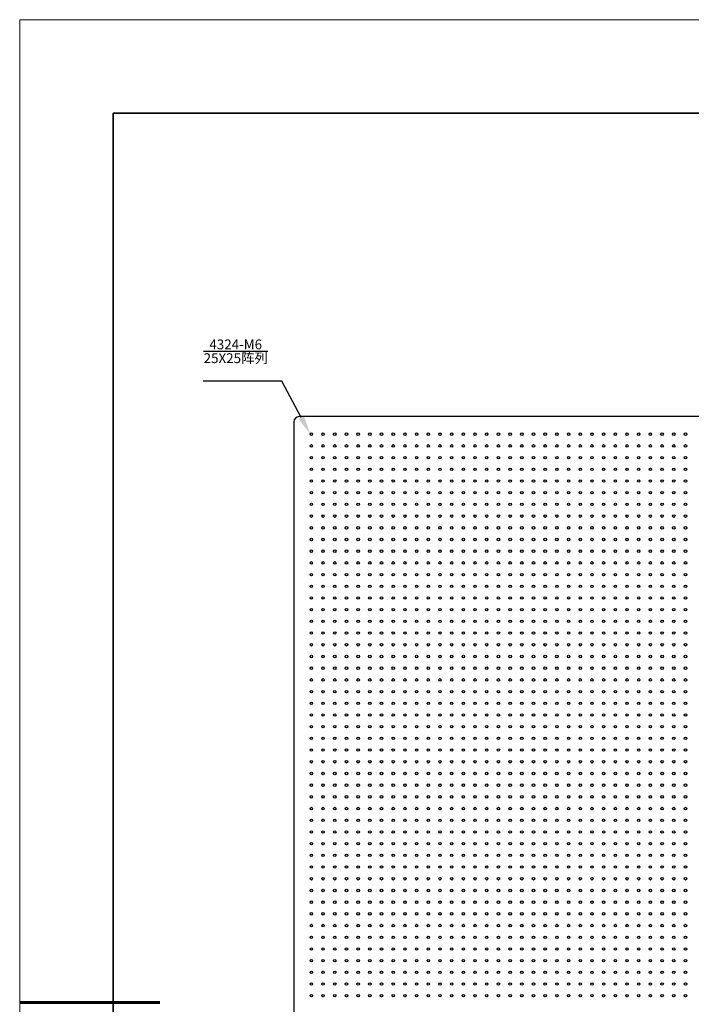
# Model space of a CAD drawing. Units: millimetres. Extents: x 11673 to 11970, y -7568 to -7358.
# Drawn here: x 11673 to 11745, y -7463 to -7358 of the extents above; entities that cross this region are included whole.
import ezdxf
from ezdxf import colors
from ezdxf.entities.mleader import LeaderData, LeaderLine
from ezdxf.math import Vec2, Vec3

# ---------------------------------------------------------------- set-up
doc = ezdxf.new("R2010")
doc.units = ezdxf.units.MM
doc.header["$LTSCALE"] = 10
doc.layers.add('6文字层', color=3, linetype='Continuous')
for name, color, linetype, lineweight in [('7标注层', 4, 'Continuous', 5), ('粗实线层', 7, 'Continuous', 35), ('细实线层', 7, 'Continuous', 18)]:
    doc.layers.add(name, color=color, linetype=linetype, lineweight=lineweight)
doc.styles.add('TH-GBD2M', font='calibri.ttf', dxfattribs={"width": 0.8, "height": 2.5})
doc.styles.add('TH_GBDIM', font='calibri.ttf', dxfattribs={"width": 0.8, "height": 1.5})

# ---------------------------------------------------------------- blocks, each defined once
blk = doc.blocks.new('*X102')
at = {"layer": '粗实线层'}
for p, q in [((-138.5, 95), (-138.5, -95)), ((138.5, 95), (-138.5, 95))]:
    blk.add_line(p, q, dxfattribs=at)
at = {"layer": '粗实线层', "lineweight": 60}
blk.add_line((-148.5, 0), (-133.5, 0), dxfattribs=at)
at = {"layer": '细实线层'}
for p, q in [((148.5, 105), (-148.5, 105)), ((-148.5, 105), (-148.5, -105))]:
    blk.add_line(p, q, dxfattribs=at)

msp = doc.modelspace()

# ---------------------------------------------------------------- linework, layer by layer
at = {"color": 7, "linetype": 'Continuous', "lineweight": 25}
for p, q in [((11702.20621, -7400.74254), (11702.20621, -7519.64254)), ((11761.65621, -7400.19254), (11702.75621, -7400.19254))]:
    msp.add_line(p, q, dxfattribs=at)
for centre in [(11704.08121, -7402.06754), (11705.33121, -7402.06754), (11706.58121, -7402.06754), (11707.83121, -7402.06754), (11709.08121, -7402.06754), (11710.33121, -7402.06754), (11711.58121, -7402.06754), (11712.83121, -7402.06754), (11714.08121, -7402.06754), (11715.33121, -7402.06754), (11716.58121, -7402.06754), (11717.83121, -7402.06754), (11719.08121, -7402.06754), (11720.33121, -7402.06754), (11721.58121, -7402.06754), (11722.83121, -7402.06754), (11724.08121, -7402.06754), (11725.33121, -7402.06754), (11726.58121, -7402.06754), (11727.83121, -7402.06754), (11729.08121, -7402.06754), (11730.33121, -7402.06754), (11731.58121, -7402.06754), (11732.83121, -7402.06754), (11734.08121, -7402.06754), (11735.33121, -7402.06754), (11736.58121, -7402.06754), (11737.83121, -7402.06754), (11739.08121, -7402.06754), (11740.33121, -7402.06754), (11741.58121, -7402.06754), (11742.83121, -7402.06754), (11744.08121, -7402.06754), (11704.08121, -7403.31754), (11705.33121, -7403.31754), (11706.58121, -7403.31754), (11707.83121, -7403.31754), (11709.08121, -7403.31754), (11710.33121, -7403.31754), (11711.58121, -7403.31754), (11712.83121, -7403.31754), (11714.08121, -7403.31754), (11715.33121, -7403.31754), (11716.58121, -7403.31754), (11717.83121, -7403.31754), (11719.08121, -7403.31754), (11720.33121, -7403.31754), (11721.58121, -7403.31754), (11722.83121, -7403.31754), (11724.08121, -7403.31754), (11725.33121, -7403.31754), (11726.58121, -7403.31754), (11727.83121, -7403.31754), (11729.08121, -7403.31754), (11730.33121, -7403.31754), (11731.58121, -7403.31754), (11732.83121, -7403.31754), (11734.08121, -7403.31754), (11735.33121, -7403.31754), (11736.58121, -7403.31754), (11737.83121, -7403.31754), (11739.08121, -7403.31754), (11740.33121, -7403.31754), (11741.58121, -7403.31754), (11742.83121, -7403.31754), (11744.08121, -7403.31754), (11704.08121, -7404.56754), (11705.33121, -7404.56754), (11706.58121, -7404.56754), (11707.83121, -7404.56754), (11709.08121, -7404.56754), (11710.33121, -7404.56754), (11711.58121, -7404.56754), (11712.83121, -7404.56754), (11714.08121, -7404.56754), (11715.33121, -7404.56754), (11716.58121, -7404.56754), (11717.83121, -7404.56754), (11719.08121, -7404.56754), (11720.33121, -7404.56754), (11721.58121, -7404.56754), (11722.83121, -7404.56754), (11724.08121, -7404.56754), (11725.33121, -7404.56754), (11726.58121, -7404.56754), (11727.83121, -7404.56754), (11729.08121, -7404.56754), (11730.33121, -7404.56754), (11731.58121, -7404.56754), (11732.83121, -7404.56754), (11734.08121, -7404.56754), (11735.33121, -7404.56754), (11736.58121, -7404.56754), (11737.83121, -7404.56754), (11739.08121, -7404.56754), (11740.33121, -7404.56754), (11741.58121, -7404.56754), (11742.83121, -7404.56754), (11744.08121, -7404.56754), (11704.08121, -7405.81754), (11705.33121, -7405.81754), (11706.58121, -7405.81754), (11707.83121, -7405.81754), (11709.08121, -7405.81754), (11710.33121, -7405.81754), (11711.58121, -7405.81754), (11712.83121, -7405.81754), (11714.08121, -7405.81754), (11715.33121, -7405.81754), (11716.58121, -7405.81754), (11717.83121, -7405.81754), (11719.08121, -7405.81754), (11720.33121, -7405.81754), (11721.58121, -7405.81754), (11722.83121, -7405.81754), (11724.08121, -7405.81754), (11725.33121, -7405.81754), (11726.58121, -7405.81754), (11727.83121, -7405.81754), (11729.08121, -7405.81754), (11730.33121, -7405.81754), (11731.58121, -7405.81754), (11732.83121, -7405.81754), (11734.08121, -7405.81754), (11735.33121, -7405.81754), (11736.58121, -7405.81754), (11737.83121, -7405.81754), (11739.08121, -7405.81754), (11740.33121, -7405.81754), (11741.58121, -7405.81754), (11742.83121, -7405.81754), (11744.08121, -7405.81754), (11704.08121, -7407.06754), (11705.33121, -7407.06754), (11706.58121, -7407.06754), (11707.83121, -7407.06754), (11709.08121, -7407.06754), (11710.33121, -7407.06754), (11711.58121, -7407.06754), (11712.83121, -7407.06754), (11714.08121, -7407.06754), (11715.33121, -7407.06754), (11716.58121, -7407.06754), (11717.83121, -7407.06754), (11719.08121, -7407.06754), (11720.33121, -7407.06754), (11721.58121, -7407.06754), (11722.83121, -7407.06754), (11724.08121, -7407.06754), (11725.33121, -7407.06754), (11726.58121, -7407.06754), (11727.83121, -7407.06754), (11729.08121, -7407.06754), (11730.33121, -7407.06754), (11731.58121, -7407.06754), (11732.83121, -7407.06754), (11734.08121, -7407.06754), (11735.33121, -7407.06754), (11736.58121, -7407.06754), (11737.83121, -7407.06754), (11739.08121, -7407.06754), (11740.33121, -7407.06754), (11741.58121, -7407.06754), (11742.83121, -7407.06754), (11744.08121, -7407.06754), (11704.08121, -7408.31754), (11705.33121, -7408.31754), (11706.58121, -7408.31754), (11707.83121, -7408.31754), (11709.08121, -7408.31754), (11710.33121, -7408.31754), (11711.58121, -7408.31754), (11712.83121, -7408.31754), (11714.08121, -7408.31754), (11715.33121, -7408.31754), (11716.58121, -7408.31754), (11717.83121, -7408.31754), (11719.08121, -7408.31754), (11720.33121, -7408.31754), (11721.58121, -7408.31754), (11722.83121, -7408.31754), (11724.08121, -7408.31754), (11725.33121, -7408.31754), (11726.58121, -7408.31754), (11727.83121, -7408.31754), (11729.08121, -7408.31754), (11730.33121, -7408.31754), (11731.58121, -7408.31754), (11732.83121, -7408.31754), (11734.08121, -7408.31754), (11735.33121, -7408.31754), (11736.58121, -7408.31754), (11737.83121, -7408.31754), (11739.08121, -7408.31754), (11740.33121, -7408.31754), (11741.58121, -7408.31754), (11742.83121, -7408.31754), (11744.08121, -7408.31754), (11704.08121, -7409.56754), (11705.33121, -7409.56754), (11706.58121, -7409.56754), (11707.83121, -7409.56754), (11709.08121, -7409.56754), (11710.33121, -7409.56754), (11711.58121, -7409.56754), (11712.83121, -7409.56754), (11714.08121, -7409.56754), (11715.33121, -7409.56754), (11716.58121, -7409.56754), (11717.83121, -7409.56754), (11719.08121, -7409.56754), (11720.33121, -7409.56754), (11721.58121, -7409.56754), (11722.83121, -7409.56754), (11724.08121, -7409.56754), (11725.33121, -7409.56754), (11726.58121, -7409.56754), (11727.83121, -7409.56754), (11729.08121, -7409.56754), (11730.33121, -7409.56754), (11731.58121, -7409.56754), (11732.83121, -7409.56754), (11734.08121, -7409.56754), (11735.33121, -7409.56754), (11736.58121, -7409.56754), (11737.83121, -7409.56754), (11739.08121, -7409.56754), (11740.33121, -7409.56754), (11741.58121, -7409.56754), (11742.83121, -7409.56754), (11744.08121, -7409.56754), (11704.08121, -7410.81754), (11705.33121, -7410.81754), (11706.58121, -7410.81754), (11707.83121, -7410.81754), (11709.08121, -7410.81754), (11710.33121, -7410.81754), (11711.58121, -7410.81754), (11712.83121, -7410.81754), (11714.08121, -7410.81754), (11715.33121, -7410.81754), (11716.58121, -7410.81754), (11717.83121, -7410.81754), (11719.08121, -7410.81754), (11720.33121, -7410.81754), (11721.58121, -7410.81754), (11722.83121, -7410.81754), (11724.08121, -7410.81754), (11725.33121, -7410.81754), (11726.58121, -7410.81754), (11727.83121, -7410.81754), (11729.08121, -7410.81754), (11730.33121, -7410.81754), (11731.58121, -7410.81754), (11732.83121, -7410.81754), (11734.08121, -7410.81754), (11735.33121, -7410.81754), (11736.58121, -7410.81754), (11737.83121, -7410.81754), (11739.08121, -7410.81754), (11740.33121, -7410.81754), (11741.58121, -7410.81754), (11742.83121, -7410.81754), (11744.08121, -7410.81754), (11704.08121, -7412.06754), (11705.33121, -7412.06754), (11706.58121, -7412.06754), (11707.83121, -7412.06754), (11709.08121, -7412.06754), (11710.33121, -7412.06754), (11711.58121, -7412.06754), (11712.83121, -7412.06754), (11714.08121, -7412.06754), (11715.33121, -7412.06754), (11716.58121, -7412.06754), (11717.83121, -7412.06754), (11719.08121, -7412.06754), (11720.33121, -7412.06754), (11721.58121, -7412.06754), (11722.83121, -7412.06754), (11724.08121, -7412.06754), (11725.33121, -7412.06754), (11726.58121, -7412.06754), (11727.83121, -7412.06754), (11729.08121, -7412.06754), (11730.33121, -7412.06754), (11731.58121, -7412.06754), (11732.83121, -7412.06754), (11734.08121, -7412.06754), (11735.33121, -7412.06754), (11736.58121, -7412.06754), (11737.83121, -7412.06754), (11739.08121, -7412.06754), (11740.33121, -7412.06754), (11741.58121, -7412.06754), (11742.83121, -7412.06754), (11744.08121, -7412.06754), (11704.08121, -7413.31754), (11705.33121, -7413.31754), (11706.58121, -7413.31754), (11707.83121, -7413.31754), (11709.08121, -7413.31754), (11710.33121, -7413.31754), (11711.58121, -7413.31754), (11712.83121, -7413.31754), (11714.08121, -7413.31754), (11715.33121, -7413.31754), (11716.58121, -7413.31754), (11717.83121, -7413.31754), (11719.08121, -7413.31754), (11720.33121, -7413.31754), (11721.58121, -7413.31754), (11722.83121, -7413.31754), (11724.08121, -7413.31754), (11725.33121, -7413.31754), (11726.58121, -7413.31754), (11727.83121, -7413.31754), (11729.08121, -7413.31754), (11730.33121, -7413.31754), (11731.58121, -7413.31754), (11732.83121, -7413.31754), (11734.08121, -7413.31754), (11735.33121, -7413.31754), (11736.58121, -7413.31754), (11737.83121, -7413.31754), (11739.08121, -7413.31754), (11740.33121, -7413.31754), (11741.58121, -7413.31754), (11742.83121, -7413.31754), (11744.08121, -7413.31754), (11704.08121, -7414.56754), (11705.33121, -7414.56754), (11706.58121, -7414.56754), (11707.83121, -7414.56754), (11709.08121, -7414.56754), (11710.33121, -7414.56754), (11711.58121, -7414.56754), (11712.83121, -7414.56754), (11714.08121, -7414.56754), (11715.33121, -7414.56754), (11716.58121, -7414.56754), (11717.83121, -7414.56754), (11719.08121, -7414.56754), (11720.33121, -7414.56754), (11721.58121, -7414.56754), (11722.83121, -7414.56754), (11724.08121, -7414.56754), (11725.33121, -7414.56754), (11726.58121, -7414.56754), (11727.83121, -7414.56754), (11729.08121, -7414.56754), (11730.33121, -7414.56754), (11731.58121, -7414.56754), (11732.83121, -7414.56754), (11734.08121, -7414.56754), (11735.33121, -7414.56754), (11736.58121, -7414.56754), (11737.83121, -7414.56754), (11739.08121, -7414.56754), (11740.33121, -7414.56754), (11741.58121, -7414.56754), (11742.83121, -7414.56754), (11744.08121, -7414.56754), (11704.08121, -7415.81754), (11705.33121, -7415.81754), (11706.58121, -7415.81754), (11707.83121, -7415.81754), (11709.08121, -7415.81754), (11710.33121, -7415.81754), (11711.58121, -7415.81754), (11712.83121, -7415.81754), (11714.08121, -7415.81754), (11715.33121, -7415.81754), (11716.58121, -7415.81754), (11717.83121, -7415.81754), (11719.08121, -7415.81754), (11720.33121, -7415.81754), (11721.58121, -7415.81754), (11722.83121, -7415.81754), (11724.08121, -7415.81754), (11725.33121, -7415.81754), (11726.58121, -7415.81754), (11727.83121, -7415.81754), (11729.08121, -7415.81754), (11730.33121, -7415.81754), (11731.58121, -7415.81754), (11732.83121, -7415.81754), (11734.08121, -7415.81754), (11735.33121, -7415.81754), (11736.58121, -7415.81754), (11737.83121, -7415.81754), (11739.08121, -7415.81754), (11740.33121, -7415.81754), (11741.58121, -7415.81754), (11742.83121, -7415.81754), (11744.08121, -7415.81754), (11704.08121, -7417.06754), (11705.33121, -7417.06754), (11706.58121, -7417.06754), (11707.83121, -7417.06754), (11709.08121, -7417.06754), (11710.33121, -7417.06754), (11711.58121, -7417.06754), (11712.83121, -7417.06754), (11714.08121, -7417.06754), (11715.33121, -7417.06754), (11716.58121, -7417.06754), (11717.83121, -7417.06754), (11719.08121, -7417.06754), (11720.33121, -7417.06754), (11721.58121, -7417.06754), (11722.83121, -7417.06754), (11724.08121, -7417.06754), (11725.33121, -7417.06754), (11726.58121, -7417.06754), (11727.83121, -7417.06754), (11729.08121, -7417.06754), (11730.33121, -7417.06754), (11731.58121, -7417.06754), (11732.83121, -7417.06754), (11734.08121, -7417.06754), (11735.33121, -7417.06754), (11736.58121, -7417.06754), (11737.83121, -7417.06754), (11739.08121, -7417.06754), (11740.33121, -7417.06754), (11741.58121, -7417.06754), (11742.83121, -7417.06754), (11744.08121, -7417.06754), (11704.08121, -7418.31754), (11705.33121, -7418.31754), (11706.58121, -7418.31754), (11707.83121, -7418.31754), (11709.08121, -7418.31754), (11710.33121, -7418.31754), (11711.58121, -7418.31754), (11712.83121, -7418.31754), (11714.08121, -7418.31754), (11715.33121, -7418.31754), (11716.58121, -7418.31754), (11717.83121, -7418.31754), (11719.08121, -7418.31754), (11720.33121, -7418.31754), (11721.58121, -7418.31754), (11722.83121, -7418.31754), (11724.08121, -7418.31754), (11725.33121, -7418.31754), (11726.58121, -7418.31754), (11727.83121, -7418.31754), (11729.08121, -7418.31754), (11730.33121, -7418.31754), (11731.58121, -7418.31754), (11732.83121, -7418.31754), (11734.08121, -7418.31754), (11735.33121, -7418.31754), (11736.58121, -7418.31754), (11737.83121, -7418.31754), (11739.08121, -7418.31754), (11740.33121, -7418.31754), (11741.58121, -7418.31754), (11742.83121, -7418.31754), (11744.08121, -7418.31754), (11704.08121, -7419.56754), (11705.33121, -7419.56754), (11706.58121, -7419.56754), (11707.83121, -7419.56754), (11709.08121, -7419.56754), (11710.33121, -7419.56754), (11711.58121, -7419.56754), (11712.83121, -7419.56754), (11714.08121, -7419.56754), (11715.33121, -7419.56754), (11716.58121, -7419.56754), (11717.83121, -7419.56754), (11719.08121, -7419.56754), (11720.33121, -7419.56754), (11721.58121, -7419.56754), (11722.83121, -7419.56754), (11724.08121, -7419.56754), (11725.33121, -7419.56754), (11726.58121, -7419.56754), (11727.83121, -7419.56754), (11729.08121, -7419.56754), (11730.33121, -7419.56754), (11731.58121, -7419.56754), (11732.83121, -7419.56754), (11734.08121, -7419.56754), (11735.33121, -7419.56754), (11736.58121, -7419.56754), (11737.83121, -7419.56754), (11739.08121, -7419.56754), (11740.33121, -7419.56754), (11741.58121, -7419.56754), (11742.83121, -7419.56754), (11744.08121, -7419.56754), (11704.08121, -7420.81754), (11705.33121, -7420.81754), (11706.58121, -7420.81754), (11707.83121, -7420.81754), (11709.08121, -7420.81754), (11710.33121, -7420.81754), (11711.58121, -7420.81754), (11712.83121, -7420.81754), (11714.08121, -7420.81754), (11715.33121, -7420.81754), (11716.58121, -7420.81754), (11717.83121, -7420.81754), (11719.08121, -7420.81754), (11720.33121, -7420.81754), (11721.58121, -7420.81754), (11722.83121, -7420.81754), (11724.08121, -7420.81754), (11725.33121, -7420.81754), (11726.58121, -7420.81754), (11727.83121, -7420.81754), (11729.08121, -7420.81754), (11730.33121, -7420.81754), (11731.58121, -7420.81754), (11732.83121, -7420.81754), (11734.08121, -7420.81754), (11735.33121, -7420.81754), (11736.58121, -7420.81754), (11737.83121, -7420.81754), (11739.08121, -7420.81754), (11740.33121, -7420.81754), (11741.58121, -7420.81754), (11742.83121, -7420.81754), (11744.08121, -7420.81754), (11704.08121, -7422.06754), (11705.33121, -7422.06754), (11706.58121, -7422.06754), (11707.83121, -7422.06754), (11709.08121, -7422.06754), (11710.33121, -7422.06754), (11711.58121, -7422.06754), (11712.83121, -7422.06754), (11714.08121, -7422.06754), (11715.33121, -7422.06754), (11716.58121, -7422.06754), (11717.83121, -7422.06754), (11719.08121, -7422.06754), (11720.33121, -7422.06754), (11721.58121, -7422.06754), (11722.83121, -7422.06754), (11724.08121, -7422.06754), (11725.33121, -7422.06754), (11726.58121, -7422.06754), (11727.83121, -7422.06754), (11729.08121, -7422.06754), (11730.33121, -7422.06754), (11731.58121, -7422.06754), (11732.83121, -7422.06754), (11734.08121, -7422.06754), (11735.33121, -7422.06754), (11736.58121, -7422.06754), (11737.83121, -7422.06754), (11739.08121, -7422.06754), (11740.33121, -7422.06754), (11741.58121, -7422.06754), (11742.83121, -7422.06754), (11744.08121, -7422.06754), (11704.08121, -7423.31754), (11705.33121, -7423.31754), (11706.58121, -7423.31754), (11707.83121, -7423.31754), (11709.08121, -7423.31754), (11710.33121, -7423.31754), (11711.58121, -7423.31754), (11712.83121, -7423.31754), (11714.08121, -7423.31754), (11715.33121, -7423.31754), (11716.58121, -7423.31754), (11717.83121, -7423.31754), (11719.08121, -7423.31754), (11720.33121, -7423.31754), (11721.58121, -7423.31754), (11722.83121, -7423.31754), (11724.08121, -7423.31754), (11725.33121, -7423.31754), (11726.58121, -7423.31754), (11727.83121, -7423.31754), (11729.08121, -7423.31754), (11730.33121, -7423.31754), (11731.58121, -7423.31754), (11732.83121, -7423.31754), (11734.08121, -7423.31754), (11735.33121, -7423.31754), (11736.58121, -7423.31754), (11737.83121, -7423.31754), (11739.08121, -7423.31754), (11740.33121, -7423.31754), (11741.58121, -7423.31754), (11742.83121, -7423.31754), (11744.08121, -7423.31754), (11704.08121, -7424.56754), (11705.33121, -7424.56754), (11706.58121, -7424.56754), (11707.83121, -7424.56754), (11709.08121, -7424.56754), (11710.33121, -7424.56754), (11711.58121, -7424.56754), (11712.83121, -7424.56754), (11714.08121, -7424.56754), (11715.33121, -7424.56754), (11716.58121, -7424.56754), (11717.83121, -7424.56754), (11719.08121, -7424.56754), (11720.33121, -7424.56754), (11721.58121, -7424.56754), (11722.83121, -7424.56754), (11724.08121, -7424.56754), (11725.33121, -7424.56754), (11726.58121, -7424.56754), (11727.83121, -7424.56754), (11729.08121, -7424.56754), (11730.33121, -7424.56754), (11731.58121, -7424.56754), (11732.83121, -7424.56754), (11734.08121, -7424.56754), (11735.33121, -7424.56754), (11736.58121, -7424.56754), (11737.83121, -7424.56754), (11739.08121, -7424.56754), (11740.33121, -7424.56754), (11741.58121, -7424.56754), (11742.83121, -7424.56754), (11744.08121, -7424.56754), (11704.08121, -7425.81754), (11705.33121, -7425.81754), (11706.58121, -7425.81754), (11707.83121, -7425.81754), (11709.08121, -7425.81754), (11710.33121, -7425.81754), (11711.58121, -7425.81754), (11712.83121, -7425.81754), (11714.08121, -7425.81754), (11715.33121, -7425.81754), (11716.58121, -7425.81754), (11717.83121, -7425.81754), (11719.08121, -7425.81754), (11720.33121, -7425.81754), (11721.58121, -7425.81754), (11722.83121, -7425.81754), (11724.08121, -7425.81754), (11725.33121, -7425.81754), (11726.58121, -7425.81754), (11727.83121, -7425.81754), (11729.08121, -7425.81754), (11730.33121, -7425.81754), (11731.58121, -7425.81754), (11732.83121, -7425.81754), (11734.08121, -7425.81754), (11735.33121, -7425.81754), (11736.58121, -7425.81754), (11737.83121, -7425.81754), (11739.08121, -7425.81754), (11740.33121, -7425.81754), (11741.58121, -7425.81754), (11742.83121, -7425.81754), (11744.08121, -7425.81754), (11704.08121, -7427.06754), (11705.33121, -7427.06754), (11706.58121, -7427.06754), (11707.83121, -7427.06754), (11709.08121, -7427.06754), (11710.33121, -7427.06754), (11711.58121, -7427.06754), (11712.83121, -7427.06754), (11714.08121, -7427.06754), (11715.33121, -7427.06754), (11716.58121, -7427.06754), (11717.83121, -7427.06754), (11719.08121, -7427.06754), (11720.33121, -7427.06754), (11721.58121, -7427.06754), (11722.83121, -7427.06754), (11724.08121, -7427.06754), (11725.33121, -7427.06754), (11726.58121, -7427.06754), (11727.83121, -7427.06754), (11729.08121, -7427.06754), (11730.33121, -7427.06754), (11731.58121, -7427.06754), (11732.83121, -7427.06754), (11734.08121, -7427.06754), (11735.33121, -7427.06754), (11736.58121, -7427.06754), (11737.83121, -7427.06754), (11739.08121, -7427.06754), (11740.33121, -7427.06754), (11741.58121, -7427.06754), (11742.83121, -7427.06754), (11744.08121, -7427.06754), (11704.08121, -7428.31754), (11705.33121, -7428.31754), (11706.58121, -7428.31754), (11707.83121, -7428.31754), (11709.08121, -7428.31754), (11710.33121, -7428.31754), (11711.58121, -7428.31754), (11712.83121, -7428.31754), (11714.08121, -7428.31754), (11715.33121, -7428.31754), (11716.58121, -7428.31754), (11717.83121, -7428.31754), (11719.08121, -7428.31754), (11720.33121, -7428.31754), (11721.58121, -7428.31754), (11722.83121, -7428.31754), (11724.08121, -7428.31754), (11725.33121, -7428.31754), (11726.58121, -7428.31754), (11727.83121, -7428.31754), (11729.08121, -7428.31754), (11730.33121, -7428.31754), (11731.58121, -7428.31754), (11732.83121, -7428.31754), (11734.08121, -7428.31754), (11735.33121, -7428.31754), (11736.58121, -7428.31754), (11737.83121, -7428.31754), (11739.08121, -7428.31754), (11740.33121, -7428.31754), (11741.58121, -7428.31754), (11742.83121, -7428.31754), (11744.08121, -7428.31754), (11704.08121, -7429.56754), (11705.33121, -7429.56754), (11706.58121, -7429.56754), (11707.83121, -7429.56754), (11709.08121, -7429.56754), (11710.33121, -7429.56754), (11711.58121, -7429.56754), (11712.83121, -7429.56754), (11714.08121, -7429.56754), (11715.33121, -7429.56754), (11716.58121, -7429.56754), (11717.83121, -7429.56754), (11719.08121, -7429.56754), (11720.33121, -7429.56754), (11721.58121, -7429.56754), (11722.83121, -7429.56754), (11724.08121, -7429.56754), (11725.33121, -7429.56754), (11726.58121, -7429.56754), (11727.83121, -7429.56754), (11729.08121, -7429.56754), (11730.33121, -7429.56754), (11731.58121, -7429.56754), (11732.83121, -7429.56754), (11734.08121, -7429.56754), (11735.33121, -7429.56754), (11736.58121, -7429.56754), (11737.83121, -7429.56754), (11739.08121, -7429.56754), (11740.33121, -7429.56754), (11741.58121, -7429.56754), (11742.83121, -7429.56754), (11744.08121, -7429.56754), (11704.08121, -7430.81754), (11705.33121, -7430.81754), (11706.58121, -7430.81754), (11707.83121, -7430.81754), (11709.08121, -7430.81754), (11710.33121, -7430.81754), (11711.58121, -7430.81754), (11712.83121, -7430.81754), (11714.08121, -7430.81754), (11715.33121, -7430.81754), (11716.58121, -7430.81754), (11717.83121, -7430.81754), (11719.08121, -7430.81754), (11720.33121, -7430.81754), (11721.58121, -7430.81754), (11722.83121, -7430.81754), (11724.08121, -7430.81754), (11725.33121, -7430.81754), (11726.58121, -7430.81754), (11727.83121, -7430.81754), (11729.08121, -7430.81754), (11730.33121, -7430.81754), (11731.58121, -7430.81754), (11732.83121, -7430.81754), (11734.08121, -7430.81754), (11735.33121, -7430.81754), (11736.58121, -7430.81754), (11737.83121, -7430.81754), (11739.08121, -7430.81754), (11740.33121, -7430.81754), (11741.58121, -7430.81754), (11742.83121, -7430.81754), (11744.08121, -7430.81754), (11704.08121, -7432.06754), (11705.33121, -7432.06754), (11706.58121, -7432.06754), (11707.83121, -7432.06754), (11709.08121, -7432.06754), (11710.33121, -7432.06754), (11711.58121, -7432.06754), (11712.83121, -7432.06754), (11714.08121, -7432.06754), (11715.33121, -7432.06754), (11716.58121, -7432.06754), (11717.83121, -7432.06754), (11719.08121, -7432.06754), (11720.33121, -7432.06754), (11721.58121, -7432.06754), (11722.83121, -7432.06754), (11724.08121, -7432.06754), (11725.33121, -7432.06754), (11726.58121, -7432.06754), (11727.83121, -7432.06754), (11729.08121, -7432.06754), (11730.33121, -7432.06754), (11731.58121, -7432.06754), (11732.83121, -7432.06754), (11734.08121, -7432.06754), (11735.33121, -7432.06754), (11736.58121, -7432.06754), (11737.83121, -7432.06754), (11739.08121, -7432.06754), (11740.33121, -7432.06754), (11741.58121, -7432.06754), (11742.83121, -7432.06754), (11744.08121, -7432.06754), (11704.08121, -7433.31754), (11705.33121, -7433.31754), (11706.58121, -7433.31754), (11707.83121, -7433.31754), (11709.08121, -7433.31754), (11710.33121, -7433.31754), (11711.58121, -7433.31754), (11712.83121, -7433.31754), (11714.08121, -7433.31754), (11715.33121, -7433.31754), (11716.58121, -7433.31754), (11717.83121, -7433.31754), (11719.08121, -7433.31754), (11720.33121, -7433.31754), (11721.58121, -7433.31754), (11722.83121, -7433.31754), (11724.08121, -7433.31754), (11725.33121, -7433.31754), (11726.58121, -7433.31754), (11727.83121, -7433.31754), (11729.08121, -7433.31754), (11730.33121, -7433.31754), (11731.58121, -7433.31754), (11732.83121, -7433.31754), (11734.08121, -7433.31754), (11735.33121, -7433.31754), (11736.58121, -7433.31754), (11737.83121, -7433.31754), (11739.08121, -7433.31754), (11740.33121, -7433.31754), (11741.58121, -7433.31754), (11742.83121, -7433.31754), (11744.08121, -7433.31754), (11704.08121, -7434.56754), (11705.33121, -7434.56754), (11706.58121, -7434.56754), (11707.83121, -7434.56754), (11709.08121, -7434.56754), (11710.33121, -7434.56754), (11711.58121, -7434.56754), (11712.83121, -7434.56754), (11714.08121, -7434.56754), (11715.33121, -7434.56754), (11716.58121, -7434.56754), (11717.83121, -7434.56754), (11719.08121, -7434.56754), (11720.33121, -7434.56754), (11721.58121, -7434.56754), (11722.83121, -7434.56754), (11724.08121, -7434.56754), (11725.33121, -7434.56754), (11726.58121, -7434.56754), (11727.83121, -7434.56754), (11729.08121, -7434.56754), (11730.33121, -7434.56754), (11731.58121, -7434.56754), (11732.83121, -7434.56754), (11734.08121, -7434.56754), (11735.33121, -7434.56754), (11736.58121, -7434.56754), (11737.83121, -7434.56754), (11739.08121, -7434.56754), (11740.33121, -7434.56754), (11741.58121, -7434.56754), (11742.83121, -7434.56754), (11744.08121, -7434.56754), (11704.08121, -7435.81754), (11705.33121, -7435.81754), (11706.58121, -7435.81754), (11707.83121, -7435.81754), (11709.08121, -7435.81754), (11710.33121, -7435.81754), (11711.58121, -7435.81754), (11712.83121, -7435.81754), (11714.08121, -7435.81754), (11715.33121, -7435.81754), (11716.58121, -7435.81754), (11717.83121, -7435.81754), (11719.08121, -7435.81754), (11720.33121, -7435.81754), (11721.58121, -7435.81754), (11722.83121, -7435.81754), (11724.08121, -7435.81754), (11725.33121, -7435.81754), (11726.58121, -7435.81754), (11727.83121, -7435.81754), (11729.08121, -7435.81754), (11730.33121, -7435.81754), (11731.58121, -7435.81754), (11732.83121, -7435.81754), (11734.08121, -7435.81754), (11735.33121, -7435.81754), (11736.58121, -7435.81754), (11737.83121, -7435.81754), (11739.08121, -7435.81754), (11740.33121, -7435.81754), (11741.58121, -7435.81754), (11742.83121, -7435.81754), (11744.08121, -7435.81754), (11704.08121, -7437.06754), (11705.33121, -7437.06754), (11706.58121, -7437.06754), (11707.83121, -7437.06754), (11709.08121, -7437.06754), (11710.33121, -7437.06754), (11711.58121, -7437.06754), (11712.83121, -7437.06754), (11714.08121, -7437.06754), (11715.33121, -7437.06754), (11716.58121, -7437.06754), (11717.83121, -7437.06754), (11719.08121, -7437.06754), (11720.33121, -7437.06754), (11721.58121, -7437.06754), (11722.83121, -7437.06754), (11724.08121, -7437.06754), (11725.33121, -7437.06754), (11726.58121, -7437.06754), (11727.83121, -7437.06754), (11729.08121, -7437.06754), (11730.33121, -7437.06754), (11731.58121, -7437.06754), (11732.83121, -7437.06754), (11734.08121, -7437.06754), (11735.33121, -7437.06754), (11736.58121, -7437.06754), (11737.83121, -7437.06754), (11739.08121, -7437.06754), (11740.33121, -7437.06754), (11741.58121, -7437.06754), (11742.83121, -7437.06754), (11744.08121, -7437.06754), (11704.08121, -7438.31754), (11705.33121, -7438.31754), (11706.58121, -7438.31754), (11707.83121, -7438.31754), (11709.08121, -7438.31754), (11710.33121, -7438.31754), (11711.58121, -7438.31754), (11712.83121, -7438.31754), (11714.08121, -7438.31754), (11715.33121, -7438.31754), (11716.58121, -7438.31754), (11717.83121, -7438.31754), (11719.08121, -7438.31754), (11720.33121, -7438.31754), (11721.58121, -7438.31754), (11722.83121, -7438.31754), (11724.08121, -7438.31754), (11725.33121, -7438.31754), (11726.58121, -7438.31754), (11727.83121, -7438.31754), (11729.08121, -7438.31754), (11730.33121, -7438.31754), (11731.58121, -7438.31754), (11732.83121, -7438.31754), (11734.08121, -7438.31754), (11735.33121, -7438.31754), (11736.58121, -7438.31754), (11737.83121, -7438.31754), (11739.08121, -7438.31754), (11740.33121, -7438.31754), (11741.58121, -7438.31754), (11742.83121, -7438.31754), (11744.08121, -7438.31754), (11704.08121, -7439.56754), (11705.33121, -7439.56754), (11706.58121, -7439.56754), (11707.83121, -7439.56754), (11709.08121, -7439.56754), (11710.33121, -7439.56754), (11711.58121, -7439.56754), (11712.83121, -7439.56754), (11714.08121, -7439.56754), (11715.33121, -7439.56754), (11716.58121, -7439.56754), (11717.83121, -7439.56754), (11719.08121, -7439.56754), (11720.33121, -7439.56754), (11721.58121, -7439.56754), (11722.83121, -7439.56754), (11724.08121, -7439.56754), (11725.33121, -7439.56754), (11726.58121, -7439.56754), (11727.83121, -7439.56754), (11729.08121, -7439.56754), (11730.33121, -7439.56754), (11731.58121, -7439.56754), (11732.83121, -7439.56754), (11734.08121, -7439.56754), (11735.33121, -7439.56754), (11736.58121, -7439.56754), (11737.83121, -7439.56754), (11739.08121, -7439.56754), (11740.33121, -7439.56754), (11741.58121, -7439.56754), (11742.83121, -7439.56754), (11744.08121, -7439.56754), (11704.08121, -7440.81754), (11705.33121, -7440.81754), (11706.58121, -7440.81754), (11707.83121, -7440.81754), (11709.08121, -7440.81754), (11710.33121, -7440.81754), (11711.58121, -7440.81754), (11712.83121, -7440.81754), (11714.08121, -7440.81754), (11715.33121, -7440.81754), (11716.58121, -7440.81754), (11717.83121, -7440.81754), (11719.08121, -7440.81754), (11720.33121, -7440.81754), (11721.58121, -7440.81754), (11722.83121, -7440.81754), (11724.08121, -7440.81754), (11725.33121, -7440.81754), (11726.58121, -7440.81754), (11727.83121, -7440.81754), (11729.08121, -7440.81754), (11730.33121, -7440.81754), (11731.58121, -7440.81754), (11732.83121, -7440.81754), (11734.08121, -7440.81754), (11735.33121, -7440.81754), (11736.58121, -7440.81754), (11737.83121, -7440.81754), (11739.08121, -7440.81754), (11740.33121, -7440.81754), (11741.58121, -7440.81754), (11742.83121, -7440.81754), (11744.08121, -7440.81754), (11704.08121, -7442.06754), (11705.33121, -7442.06754), (11706.58121, -7442.06754), (11707.83121, -7442.06754), (11709.08121, -7442.06754), (11710.33121, -7442.06754), (11711.58121, -7442.06754), (11712.83121, -7442.06754), (11714.08121, -7442.06754), (11715.33121, -7442.06754), (11716.58121, -7442.06754), (11717.83121, -7442.06754), (11719.08121, -7442.06754), (11720.33121, -7442.06754), (11721.58121, -7442.06754), (11722.83121, -7442.06754), (11724.08121, -7442.06754), (11725.33121, -7442.06754), (11726.58121, -7442.06754), (11727.83121, -7442.06754), (11729.08121, -7442.06754), (11730.33121, -7442.06754), (11731.58121, -7442.06754), (11732.83121, -7442.06754), (11734.08121, -7442.06754), (11735.33121, -7442.06754), (11736.58121, -7442.06754), (11737.83121, -7442.06754), (11739.08121, -7442.06754), (11740.33121, -7442.06754), (11741.58121, -7442.06754), (11742.83121, -7442.06754), (11744.08121, -7442.06754), (11704.08121, -7443.31754), (11705.33121, -7443.31754), (11706.58121, -7443.31754), (11707.83121, -7443.31754), (11709.08121, -7443.31754), (11710.33121, -7443.31754), (11711.58121, -7443.31754), (11712.83121, -7443.31754), (11714.08121, -7443.31754), (11715.33121, -7443.31754), (11716.58121, -7443.31754), (11717.83121, -7443.31754), (11719.08121, -7443.31754), (11720.33121, -7443.31754), (11721.58121, -7443.31754), (11722.83121, -7443.31754), (11724.08121, -7443.31754), (11725.33121, -7443.31754), (11726.58121, -7443.31754), (11727.83121, -7443.31754), (11729.08121, -7443.31754), (11730.33121, -7443.31754), (11731.58121, -7443.31754), (11732.83121, -7443.31754), (11734.08121, -7443.31754), (11735.33121, -7443.31754), (11736.58121, -7443.31754), (11737.83121, -7443.31754), (11739.08121, -7443.31754), (11740.33121, -7443.31754), (11741.58121, -7443.31754), (11742.83121, -7443.31754), (11744.08121, -7443.31754), (11704.08121, -7444.56754), (11705.33121, -7444.56754), (11706.58121, -7444.56754), (11707.83121, -7444.56754), (11709.08121, -7444.56754), (11710.33121, -7444.56754), (11711.58121, -7444.56754), (11712.83121, -7444.56754), (11714.08121, -7444.56754), (11715.33121, -7444.56754), (11716.58121, -7444.56754), (11717.83121, -7444.56754), (11719.08121, -7444.56754), (11720.33121, -7444.56754), (11721.58121, -7444.56754), (11722.83121, -7444.56754), (11724.08121, -7444.56754), (11725.33121, -7444.56754), (11726.58121, -7444.56754), (11727.83121, -7444.56754), (11729.08121, -7444.56754), (11730.33121, -7444.56754), (11731.58121, -7444.56754), (11732.83121, -7444.56754), (11734.08121, -7444.56754), (11735.33121, -7444.56754), (11736.58121, -7444.56754), (11737.83121, -7444.56754), (11739.08121, -7444.56754), (11740.33121, -7444.56754), (11741.58121, -7444.56754), (11742.83121, -7444.56754), (11744.08121, -7444.56754), (11704.08121, -7445.81754), (11705.33121, -7445.81754), (11706.58121, -7445.81754), (11707.83121, -7445.81754), (11709.08121, -7445.81754), (11710.33121, -7445.81754), (11711.58121, -7445.81754), (11712.83121, -7445.81754), (11714.08121, -7445.81754), (11715.33121, -7445.81754), (11716.58121, -7445.81754), (11717.83121, -7445.81754), (11719.08121, -7445.81754), (11720.33121, -7445.81754), (11721.58121, -7445.81754), (11722.83121, -7445.81754), (11724.08121, -7445.81754), (11725.33121, -7445.81754), (11726.58121, -7445.81754), (11727.83121, -7445.81754), (11729.08121, -7445.81754), (11730.33121, -7445.81754), (11731.58121, -7445.81754), (11732.83121, -7445.81754), (11734.08121, -7445.81754), (11735.33121, -7445.81754), (11736.58121, -7445.81754), (11737.83121, -7445.81754), (11739.08121, -7445.81754), (11740.33121, -7445.81754), (11741.58121, -7445.81754), (11742.83121, -7445.81754), (11744.08121, -7445.81754), (11704.08121, -7447.06754), (11705.33121, -7447.06754), (11706.58121, -7447.06754), (11707.83121, -7447.06754), (11709.08121, -7447.06754), (11710.33121, -7447.06754), (11711.58121, -7447.06754), (11712.83121, -7447.06754), (11714.08121, -7447.06754), (11715.33121, -7447.06754), (11716.58121, -7447.06754), (11717.83121, -7447.06754), (11719.08121, -7447.06754), (11720.33121, -7447.06754), (11721.58121, -7447.06754), (11722.83121, -7447.06754), (11724.08121, -7447.06754), (11725.33121, -7447.06754), (11726.58121, -7447.06754), (11727.83121, -7447.06754), (11729.08121, -7447.06754), (11730.33121, -7447.06754), (11731.58121, -7447.06754), (11732.83121, -7447.06754), (11734.08121, -7447.06754), (11735.33121, -7447.06754), (11736.58121, -7447.06754), (11737.83121, -7447.06754), (11739.08121, -7447.06754), (11740.33121, -7447.06754), (11741.58121, -7447.06754), (11742.83121, -7447.06754), (11744.08121, -7447.06754), (11704.08121, -7448.31754), (11705.33121, -7448.31754), (11706.58121, -7448.31754), (11707.83121, -7448.31754), (11709.08121, -7448.31754), (11710.33121, -7448.31754), (11711.58121, -7448.31754), (11712.83121, -7448.31754), (11714.08121, -7448.31754), (11715.33121, -7448.31754), (11716.58121, -7448.31754), (11717.83121, -7448.31754), (11719.08121, -7448.31754), (11720.33121, -7448.31754), (11721.58121, -7448.31754), (11722.83121, -7448.31754), (11724.08121, -7448.31754), (11725.33121, -7448.31754), (11726.58121, -7448.31754), (11727.83121, -7448.31754), (11729.08121, -7448.31754), (11730.33121, -7448.31754), (11731.58121, -7448.31754), (11732.83121, -7448.31754), (11734.08121, -7448.31754), (11735.33121, -7448.31754), (11736.58121, -7448.31754), (11737.83121, -7448.31754), (11739.08121, -7448.31754), (11740.33121, -7448.31754), (11741.58121, -7448.31754), (11742.83121, -7448.31754), (11744.08121, -7448.31754), (11704.08121, -7449.56754), (11705.33121, -7449.56754), (11706.58121, -7449.56754), (11707.83121, -7449.56754), (11709.08121, -7449.56754), (11710.33121, -7449.56754), (11711.58121, -7449.56754), (11712.83121, -7449.56754), (11714.08121, -7449.56754), (11715.33121, -7449.56754), (11716.58121, -7449.56754), (11717.83121, -7449.56754), (11719.08121, -7449.56754), (11720.33121, -7449.56754), (11721.58121, -7449.56754), (11722.83121, -7449.56754), (11724.08121, -7449.56754), (11725.33121, -7449.56754), (11726.58121, -7449.56754), (11727.83121, -7449.56754), (11729.08121, -7449.56754), (11730.33121, -7449.56754), (11731.58121, -7449.56754), (11732.83121, -7449.56754), (11734.08121, -7449.56754), (11735.33121, -7449.56754), (11736.58121, -7449.56754), (11737.83121, -7449.56754), (11739.08121, -7449.56754), (11740.33121, -7449.56754), (11741.58121, -7449.56754), (11742.83121, -7449.56754), (11744.08121, -7449.56754), (11704.08121, -7450.81754), (11705.33121, -7450.81754), (11706.58121, -7450.81754), (11707.83121, -7450.81754), (11709.08121, -7450.81754), (11710.33121, -7450.81754), (11711.58121, -7450.81754), (11712.83121, -7450.81754), (11714.08121, -7450.81754), (11715.33121, -7450.81754), (11716.58121, -7450.81754), (11717.83121, -7450.81754), (11719.08121, -7450.81754), (11720.33121, -7450.81754), (11721.58121, -7450.81754), (11722.83121, -7450.81754), (11724.08121, -7450.81754), (11725.33121, -7450.81754), (11726.58121, -7450.81754), (11727.83121, -7450.81754), (11729.08121, -7450.81754), (11730.33121, -7450.81754), (11731.58121, -7450.81754), (11732.83121, -7450.81754), (11734.08121, -7450.81754), (11735.33121, -7450.81754), (11736.58121, -7450.81754), (11737.83121, -7450.81754), (11739.08121, -7450.81754), (11740.33121, -7450.81754), (11741.58121, -7450.81754), (11742.83121, -7450.81754), (11744.08121, -7450.81754), (11704.08121, -7452.06754), (11705.33121, -7452.06754), (11706.58121, -7452.06754), (11707.83121, -7452.06754), (11709.08121, -7452.06754), (11710.33121, -7452.06754), (11711.58121, -7452.06754), (11712.83121, -7452.06754), (11714.08121, -7452.06754), (11715.33121, -7452.06754), (11716.58121, -7452.06754), (11717.83121, -7452.06754), (11719.08121, -7452.06754), (11720.33121, -7452.06754), (11721.58121, -7452.06754), (11722.83121, -7452.06754), (11724.08121, -7452.06754), (11725.33121, -7452.06754), (11726.58121, -7452.06754), (11727.83121, -7452.06754), (11729.08121, -7452.06754), (11730.33121, -7452.06754), (11731.58121, -7452.06754), (11732.83121, -7452.06754), (11734.08121, -7452.06754), (11735.33121, -7452.06754), (11736.58121, -7452.06754), (11737.83121, -7452.06754), (11739.08121, -7452.06754), (11740.33121, -7452.06754), (11741.58121, -7452.06754), (11742.83121, -7452.06754), (11744.08121, -7452.06754), (11704.08121, -7453.31754), (11705.33121, -7453.31754), (11706.58121, -7453.31754), (11707.83121, -7453.31754), (11709.08121, -7453.31754), (11710.33121, -7453.31754), (11711.58121, -7453.31754), (11712.83121, -7453.31754), (11714.08121, -7453.31754), (11715.33121, -7453.31754), (11716.58121, -7453.31754), (11717.83121, -7453.31754), (11719.08121, -7453.31754), (11720.33121, -7453.31754), (11721.58121, -7453.31754), (11722.83121, -7453.31754), (11724.08121, -7453.31754), (11725.33121, -7453.31754), (11726.58121, -7453.31754), (11727.83121, -7453.31754), (11729.08121, -7453.31754), (11730.33121, -7453.31754), (11731.58121, -7453.31754), (11732.83121, -7453.31754), (11734.08121, -7453.31754), (11735.33121, -7453.31754), (11736.58121, -7453.31754), (11737.83121, -7453.31754), (11739.08121, -7453.31754), (11740.33121, -7453.31754), (11741.58121, -7453.31754), (11742.83121, -7453.31754), (11744.08121, -7453.31754), (11704.08121, -7454.56754), (11705.33121, -7454.56754), (11706.58121, -7454.56754), (11707.83121, -7454.56754), (11709.08121, -7454.56754), (11710.33121, -7454.56754), (11711.58121, -7454.56754), (11712.83121, -7454.56754), (11714.08121, -7454.56754), (11715.33121, -7454.56754), (11716.58121, -7454.56754), (11717.83121, -7454.56754), (11719.08121, -7454.56754), (11720.33121, -7454.56754), (11721.58121, -7454.56754), (11722.83121, -7454.56754), (11724.08121, -7454.56754), (11725.33121, -7454.56754), (11726.58121, -7454.56754), (11727.83121, -7454.56754), (11729.08121, -7454.56754), (11730.33121, -7454.56754), (11731.58121, -7454.56754), (11732.83121, -7454.56754), (11734.08121, -7454.56754), (11735.33121, -7454.56754), (11736.58121, -7454.56754), (11737.83121, -7454.56754), (11739.08121, -7454.56754), (11740.33121, -7454.56754), (11741.58121, -7454.56754), (11742.83121, -7454.56754), (11744.08121, -7454.56754), (11704.08121, -7455.81754), (11705.33121, -7455.81754), (11706.58121, -7455.81754), (11707.83121, -7455.81754), (11709.08121, -7455.81754), (11710.33121, -7455.81754), (11711.58121, -7455.81754), (11712.83121, -7455.81754), (11714.08121, -7455.81754), (11715.33121, -7455.81754), (11716.58121, -7455.81754), (11717.83121, -7455.81754), (11719.08121, -7455.81754), (11720.33121, -7455.81754), (11721.58121, -7455.81754), (11722.83121, -7455.81754), (11724.08121, -7455.81754), (11725.33121, -7455.81754), (11726.58121, -7455.81754), (11727.83121, -7455.81754), (11729.08121, -7455.81754), (11730.33121, -7455.81754), (11731.58121, -7455.81754), (11732.83121, -7455.81754), (11734.08121, -7455.81754), (11735.33121, -7455.81754), (11736.58121, -7455.81754), (11737.83121, -7455.81754), (11739.08121, -7455.81754), (11740.33121, -7455.81754), (11741.58121, -7455.81754), (11742.83121, -7455.81754), (11744.08121, -7455.81754), (11704.08121, -7457.06754), (11705.33121, -7457.06754), (11706.58121, -7457.06754), (11707.83121, -7457.06754), (11709.08121, -7457.06754), (11710.33121, -7457.06754), (11711.58121, -7457.06754), (11712.83121, -7457.06754), (11714.08121, -7457.06754), (11715.33121, -7457.06754), (11716.58121, -7457.06754), (11717.83121, -7457.06754), (11719.08121, -7457.06754), (11720.33121, -7457.06754), (11721.58121, -7457.06754), (11722.83121, -7457.06754), (11724.08121, -7457.06754), (11725.33121, -7457.06754), (11726.58121, -7457.06754), (11727.83121, -7457.06754), (11729.08121, -7457.06754), (11730.33121, -7457.06754), (11731.58121, -7457.06754), (11732.83121, -7457.06754), (11734.08121, -7457.06754), (11735.33121, -7457.06754), (11736.58121, -7457.06754), (11737.83121, -7457.06754), (11739.08121, -7457.06754), (11740.33121, -7457.06754), (11741.58121, -7457.06754), (11742.83121, -7457.06754), (11744.08121, -7457.06754), (11704.08121, -7458.31754), (11705.33121, -7458.31754), (11706.58121, -7458.31754), (11707.83121, -7458.31754), (11709.08121, -7458.31754), (11710.33121, -7458.31754), (11711.58121, -7458.31754), (11712.83121, -7458.31754), (11714.08121, -7458.31754), (11715.33121, -7458.31754), (11716.58121, -7458.31754), (11717.83121, -7458.31754), (11719.08121, -7458.31754), (11720.33121, -7458.31754), (11721.58121, -7458.31754), (11722.83121, -7458.31754), (11724.08121, -7458.31754), (11725.33121, -7458.31754), (11726.58121, -7458.31754), (11727.83121, -7458.31754), (11729.08121, -7458.31754), (11730.33121, -7458.31754), (11731.58121, -7458.31754), (11732.83121, -7458.31754), (11734.08121, -7458.31754), (11735.33121, -7458.31754), (11736.58121, -7458.31754), (11737.83121, -7458.31754), (11739.08121, -7458.31754), (11740.33121, -7458.31754), (11741.58121, -7458.31754), (11742.83121, -7458.31754), (11744.08121, -7458.31754), (11704.08121, -7459.56754), (11705.33121, -7459.56754), (11706.58121, -7459.56754), (11707.83121, -7459.56754), (11709.08121, -7459.56754), (11710.33121, -7459.56754), (11711.58121, -7459.56754), (11712.83121, -7459.56754), (11714.08121, -7459.56754), (11715.33121, -7459.56754), (11716.58121, -7459.56754), (11717.83121, -7459.56754), (11719.08121, -7459.56754), (11720.33121, -7459.56754), (11721.58121, -7459.56754), (11722.83121, -7459.56754), (11724.08121, -7459.56754), (11725.33121, -7459.56754), (11726.58121, -7459.56754), (11727.83121, -7459.56754), (11729.08121, -7459.56754), (11730.33121, -7459.56754), (11731.58121, -7459.56754), (11732.83121, -7459.56754), (11734.08121, -7459.56754), (11735.33121, -7459.56754), (11736.58121, -7459.56754), (11737.83121, -7459.56754), (11739.08121, -7459.56754), (11740.33121, -7459.56754), (11741.58121, -7459.56754), (11742.83121, -7459.56754), (11744.08121, -7459.56754), (11704.08121, -7460.81754), (11705.33121, -7460.81754), (11706.58121, -7460.81754), (11707.83121, -7460.81754), (11709.08121, -7460.81754), (11710.33121, -7460.81754), (11711.58121, -7460.81754), (11712.83121, -7460.81754), (11714.08121, -7460.81754), (11715.33121, -7460.81754), (11716.58121, -7460.81754), (11717.83121, -7460.81754), (11719.08121, -7460.81754), (11720.33121, -7460.81754), (11721.58121, -7460.81754), (11722.83121, -7460.81754), (11724.08121, -7460.81754), (11725.33121, -7460.81754), (11726.58121, -7460.81754), (11727.83121, -7460.81754), (11729.08121, -7460.81754), (11730.33121, -7460.81754), (11731.58121, -7460.81754), (11732.83121, -7460.81754), (11734.08121, -7460.81754), (11735.33121, -7460.81754), (11736.58121, -7460.81754), (11737.83121, -7460.81754), (11739.08121, -7460.81754), (11740.33121, -7460.81754), (11741.58121, -7460.81754), (11742.83121, -7460.81754), (11744.08121, -7460.81754), (11704.08121, -7462.06754), (11705.33121, -7462.06754), (11706.58121, -7462.06754), (11707.83121, -7462.06754), (11709.08121, -7462.06754), (11710.33121, -7462.06754), (11711.58121, -7462.06754), (11712.83121, -7462.06754), (11714.08121, -7462.06754), (11715.33121, -7462.06754), (11716.58121, -7462.06754), (11717.83121, -7462.06754), (11719.08121, -7462.06754), (11720.33121, -7462.06754), (11721.58121, -7462.06754), (11722.83121, -7462.06754), (11724.08121, -7462.06754), (11725.33121, -7462.06754), (11726.58121, -7462.06754), (11727.83121, -7462.06754), (11729.08121, -7462.06754), (11730.33121, -7462.06754), (11731.58121, -7462.06754), (11732.83121, -7462.06754), (11734.08121, -7462.06754), (11735.33121, -7462.06754), (11736.58121, -7462.06754), (11737.83121, -7462.06754), (11739.08121, -7462.06754), (11740.33121, -7462.06754), (11741.58121, -7462.06754), (11742.83121, -7462.06754), (11744.08121, -7462.06754)]:
    msp.add_circle(centre, 0.1325, dxfattribs=at)
msp.add_arc((11702.75621, -7400.74254), 0.55, 90, 180, dxfattribs=at)

# ---------------------------------------------------------------- block references
at = {"layer": '6文字层'}
msp.add_blockref('*X102', (11821.38701, -7462.77778), dxfattribs=at)

# ---------------------------------------------------------------- texts
at = {"layer": '6文字层', "insert": (11692.55889, -7391.9482), "char_height": 1.5, "width": 25.8444121, "attachment_point": 1, "style": 'TH_GBDIM'}
msp.add_mtext('\\A1;{\\H0.7x;\\S4324-M6/25X25阵列;}', dxfattribs=at)

# ---------------------------------------------------------------- leaders
at = {"layer": '7标注层'}
ml = msp.add_multileader_mtext('Standard', dxfattribs=at)
ml.set_content('', color=3, style='TH-GBD2M')
ml.set_leader_properties(color=256)
ml.build(insert=Vec2(0, 0))
ml.multileader.update_dxf_attribs({"text_left_attachment_type": 5, "text_right_attachment_type": 5, "dogleg_length": 0.5, "arrow_head_size": 2})
ctx = ml.context
ctx.base_point, ctx.char_height, ctx.arrow_head_size, ctx.landing_gap_size, ctx.plane_origin = Vec3(11692.51993, -7396.4088), 2.5, 2, 0, Vec3(11710.44415, -7391.06943)
ctx.left_attachment, ctx.right_attachment, ctx.text_align_type = 5, 5, 2
notes = []
notes.append((ctx, [(0, (1, 1, 0), (11700.90858, -7396.4088), (-1, 0), 8.38865, [(0, [(11703.94966, -7402.05171)], 0, [])])]))
ctx.mtext.insert, ctx.mtext.alignment, ctx.mtext.flow_direction = Vec3(11692.51993, -7393.9088), 3, 5
for ctx, leaders in notes:
    for number, flags, end, landing, length, lines in leaders:
        leader = LeaderData()
        leader.index, (leader.has_last_leader_line, leader.has_dogleg_vector, leader.attachment_direction) = number, flags
        leader.last_leader_point, leader.dogleg_vector, leader.dogleg_length = Vec3(end), Vec3(landing), length
        for number, points, colour, breaks in lines:
            line = LeaderLine()
            line.index, line.vertices, line.color, line.breaks = number, Vec3.list(points), colors.encode_raw_color(colour), breaks
            leader.lines.append(line)
        ctx.leaders.append(leader)

doc.saveas('drawing.dxf')
